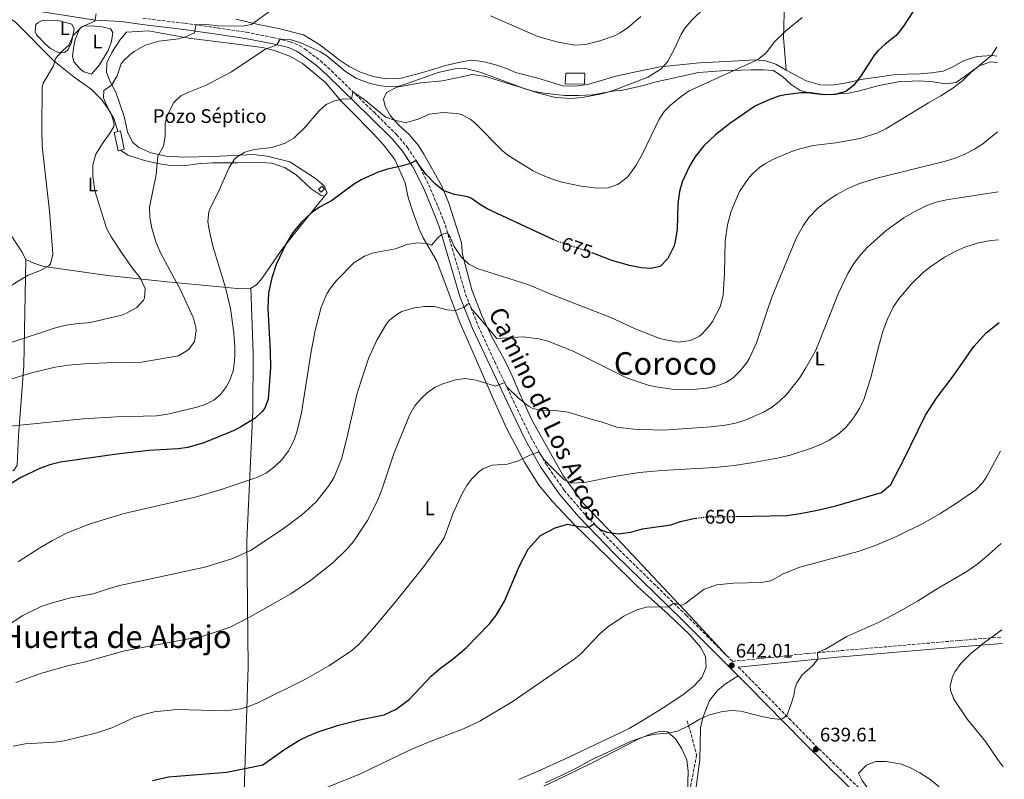
# Model space of a CAD drawing. Units: metres. Extents: x 556357 to 559792, y 4719408 to 4721750.
# Drawn here: x 559284 to 559787, y 4720199 to 4720587 of the extents above; entities that cross this region are included whole.
import ezdxf
from ezdxf.enums import TextEntityAlignment as Align

# ---------------------------------------------------------------- set-up
doc = ezdxf.new("R2010")
doc.units = ezdxf.units.M
doc.header["$MEASUREMENT"] = 0
doc.linetypes.add('DGN Style 3', pattern=[2.435891, 1.739922, -0.695969])
doc.linetypes.add('DGN Style 5', pattern=[1.217945, 0.521977, -0.695969])
for name, color, linetype, lineweight in [('Camino', 7, 'DGN Style 3', 0), ('Chamizo-cobertizo', 1, 'Continuous', 0), ('Cota de curva de nivel directora', 7, 'Continuous', 0), ('Cota de punto acotado terreno', 7, 'Continuous', 0), ('Curva de nivel directora', 30, 'Continuous', 30), ('Curva de nivel directora no vista', 30, 'DGN Style 5', 30), ('Curva de nivel intermedia', 30, 'Continuous', 0), ('destino de construcciones', 7, 'Continuous', 0), ('Edificio', 1, 'Continuous', 13), ('Etiqueta de uso rústico', 92, 'Continuous', 0), ('Línea de cambio de uso (parcela vista)', 92, 'Continuous', 0), ('Margen derecho', 7, 'Continuous', 0), ('Punto acotado terreno (símbolo)', 7, 'Continuous', 0), ('Texto de Área (paraje) menor', 7, 'Continuous', 0), ('Vaguada', 142, 'DGN Style 3', 13)]:
    doc.layers.add(name, color=color, linetype=linetype, lineweight=lineweight)
doc.styles.add('Style-Arial', font='arial.ttf')

# ---------------------------------------------------------------- blocks, each defined once
blk = doc.blocks.new('5PATER')
at = {"layer": 'Punto acotado terreno (símbolo)', "linetype": 'Continuous', "lineweight": 0}
h = blk.add_hatch(color=51, dxfattribs=at)
edge = h.paths.add_edge_path()
edge.add_ellipse((0, 0), major_axis=(-0.11, -0.111), ratio=0.999422, start_angle=0, end_angle=360)

msp = doc.modelspace()

# ---------------------------------------------------------------- linework, layer by layer
at = {"layer": 'Camino', "color": 7, "linetype": 'DGN Style 3', "lineweight": 0}
for points in [[(559347.01, 4720587.38, 692.46), (559368.36, 4720584.89, 690.55), (559384.93, 4720582.5, 688.66), (559399.81, 4720580.26, 686.32), (559413.33, 4720577.62, 685.22), (559422.21, 4720575.46, 684.48), (559426.79, 4720573.53, 683.98), (559429.61, 4720571.78, 683.64), (559437.56, 4720565.74, 682.98), (559443.2, 4720560.68, 682.15), (559464.92, 4720539.46, 678.12), (559476.45, 4720528.1, 676.52), (559481.93, 4720521.54, 675.62), (559487.49, 4720513.29, 674.54), (559492.81, 4720502.5, 672.64), (559497.73, 4720490.98, 671.44), (559501.31, 4720481.75, 669.98), (559511.67, 4720446.57, 665.37), (559518.11, 4720430.37, 663.3), (559526.52, 4720412.18, 660.88), (559540.24, 4720383.34, 657.42), (559545.02, 4720373.7, 655.98), (559552.6, 4720360.16, 653.98), (559561.92, 4720346.66, 652.5), (559571.59, 4720335.32, 650.7), (559590, 4720316.25, 647.82), (559624.14, 4720282.92, 643.86), (559647.81, 4720259.3, 641.72), (559686.19, 4720263.29, 639.87), (559763.58, 4720269.95, 636.27), (559785.37, 4720271.71, 634.45)], [(559650.8, 4720256.31, 643.86), (559657.6, 4720249.54, 640.84), (559676.71, 4720230.14, 639.57), (559686.76, 4720219.85, 639.24), (559729.79, 4720177.42, 639.39), (559746.65, 4720161.27, 638.96), (559754.64, 4720155.26, 638.49), (559776.96, 4720141.29, 637.48), (559786.55, 4720135.32, 636.62)]]:
    msp.add_polyline3d(points, dxfattribs=at)
at = {"layer": 'Chamizo-cobertizo', "color": 1, "linetype": 'Continuous', "lineweight": 0, "elevation": 677.24, "flags": 128}
msp.add_lwpolyline([(559439.68, 4720500.18), (559437.85, 4720498.71), (559436.61, 4720500.26), (559438.43, 4720501.73), (559439.68, 4720500.18)], close=True, dxfattribs=at)
msp.add_lwpolyline([(559437.85, 4720498.71), (559436.61, 4720500.26), (559438.43, 4720501.73), (559439.68, 4720500.18), (559437.85, 4720498.71)], dxfattribs=at)
at = {"layer": 'Chamizo-cobertizo', "color": 1, "linetype": 'Continuous', "lineweight": 0}
msp.add_polyline3d([(559572.25, 4720553.96, 686.26), (559562.48, 4720553.81, 686.29), (559562.79, 4720559.46, 687.33), (559572.55, 4720559.46, 687.27)], close=True, dxfattribs=at)
msp.add_polyline3d([(559562.48, 4720553.81, 686.29), (559562.79, 4720559.46, 687.33), (559572.55, 4720559.46, 687.27), (559572.25, 4720553.96, 686.26), (559562.48, 4720553.81, 686.29)], dxfattribs=at)
at = {"layer": 'Curva de nivel directora', "color": 30, "linetype": 'Continuous', "lineweight": 30, "flags": 128}
for points, elevation in [([(559745.03, 4720598.66), (559734.81, 4720582.97), (559731.29, 4720578.57), (559725.69, 4720574.25), (559722.03, 4720570.8), (559720.05, 4720568.33), (559713.25, 4720557.77), (559709.65, 4720553.05), (559705.67, 4720550.03), (559700.3, 4720548.45), (559694.96, 4720548.29), (559687.69, 4720549.45), (559682.69, 4720549.34), (559674.82, 4720548.34), (559671.57, 4720547.61), (559666.82, 4720546.04), (559659.56, 4720542.75), (559646.49, 4720533.77), (559639.37, 4720528.18), (559633.25, 4720522.26), (559628.61, 4720516.5), (559626.01, 4720512.22), (559622.17, 4720503.94), (559620.87, 4720499.11), (559620.01, 4720492.73), (559619.69, 4720479.59), (559618.46, 4720472.73), (559617.93, 4720470.98), (559614.85, 4720464.82), (559610.93, 4720460.82), (559606.17, 4720459.7), (559601.18, 4720460.08), (559595.26, 4720461.25), (559586.33, 4720463.86), (559578.41, 4720466.9), (559576.56, 4720467.52)], 675), ([(559557.08, 4720474.21), (559522.97, 4720489.94), (559518.7, 4720492.5), (559514.59, 4720495.52), (559512.81, 4720496.26), (559505.97, 4720497.54), (559500.17, 4720499.62), (559496.29, 4720502.79), (559491.48, 4720507.68), (559488.1, 4720512.05), (559486.4, 4720514.9), (559483.59, 4720513.39), (559478.82, 4720511.91), (559471.81, 4720510.5), (559467.04, 4720508.98), (559458.77, 4720505.22), (559454.51, 4720502.58), (559443.21, 4720494.26), (559437.17, 4720490.98), (559433.03, 4720488.17), (559427.69, 4720483.22), (559423.53, 4720478.1), (559419.93, 4720472.1), (559415.02, 4720461.77), (559412.8, 4720455), (559411.09, 4720447.36), (559410.76, 4720439.46), (559412, 4720417.19), (559412.15, 4720409.26), (559410.92, 4720393.14), (559409.14, 4720388.49), (559407.88, 4720386.82), (559404.2, 4720383.37), (559397.3, 4720379.06), (559393.84, 4720377.3), (559378.12, 4720370.82), (559369.88, 4720368.42), (559364.92, 4720367.73), (559350.06, 4720366.94), (559333.68, 4720365.09), (559305, 4720361.01), (559299.48, 4720359.65), (559294.8, 4720357.89), (559284.68, 4720353.07), (559263.52, 4720340.02)], 675), ([(559649.76, 4720333.28), (559675.64, 4720333.77), (559682.32, 4720334.81), (559691.24, 4720336.41), (559700.6, 4720338.57), (559723.84, 4720345.37), (559728.64, 4720349.45), (559735.17, 4720362.01), (559746.37, 4720384.97), (559752.01, 4720393.53), (559760.41, 4720404.73), (559771.05, 4720420.01), (559777.37, 4720426.89), (559783.99, 4720432.13)], 650), ([(559505.56, 4720260.82), (559511.92, 4720266.26), (559523.88, 4720278.5), (559527.4, 4720282.98), (559531.52, 4720289.94), (559539.2, 4720308.1), (559543.64, 4720316.58), (559549.88, 4720323.54), (559557.32, 4720327.46), (559563.68, 4720329.22), (559569.48, 4720328.02), (559574.52, 4720327.73), (559577.12, 4720329.4), (559580.12, 4720326.67), (559583.8, 4720325.13), (559589.52, 4720324.33), (559595.96, 4720325.21), (559601.96, 4720326.89), (559616.36, 4720328.97), (559621.24, 4720330.65), (559627.24, 4720332.09), (559629.21, 4720332.35)], 650), ([(559351.92, 4720198.42), (559359.96, 4720200.34), (559389.76, 4720202.74), (559408.2, 4720206.42), (559419.44, 4720214.42), (559426.88, 4720219.06), (559431.44, 4720221.3), (559436.44, 4720223.38), (559446.8, 4720226.82), (559457.56, 4720229.54), (559470.16, 4720231.94), (559476.2, 4720234.98), (559483, 4720240.02), (559494.12, 4720251.7), (559498.24, 4720255.38), (559505.56, 4720260.82)], 650)]:
    msp.add_lwpolyline(points, dxfattribs=dict(at, elevation=elevation))
at = {"layer": 'Curva de nivel directora no vista', "color": 30, "linetype": 'DGN Style 5', "lineweight": 30, "flags": 128}
for points, elevation in [([(559576.56, 4720467.52), (559557.68, 4720473.93), (559557.08, 4720474.21)], 675), ([(559629.21, 4720332.35), (559633.96, 4720332.97), (559649.76, 4720333.28)], 650)]:
    msp.add_lwpolyline(points, dxfattribs=dict(at, elevation=elevation))
at = {"layer": 'Curva de nivel intermedia', "color": 30, "linetype": 'Continuous', "lineweight": 0, "flags": 128}
for points, elevation in [([(559276.16, 4720402.26), (559290.08, 4720406.5), (559302.16, 4720409.46), (559308.92, 4720410.42), (559317.14, 4720411.07), (559332.12, 4720411.7), (559341.34, 4720411.66), (559346.32, 4720412.02), (559365.12, 4720415.18), (559370.5, 4720418.38), (559373.32, 4720422.5), (559374.16, 4720428.18), (559373.99, 4720429.56), (559372.72, 4720434.42), (559366.28, 4720448.58), (559356.16, 4720467.46), (559353.64, 4720473.3), (559351.47, 4720480.36), (559350.6, 4720485.98), (559350.41, 4720490.98), (559353.83, 4720507.7), (559354.63, 4720516.99), (559357.44, 4720522.14), (559358.33, 4720527.06), (559358.37, 4720534.04), (559359.85, 4720538.82), (559362.78, 4720544.41), (559366.37, 4720547.86), (559369.63, 4720549.46), (559378.89, 4720553.14), (559392.21, 4720560.1), (559409.17, 4720571.46), (559415.36, 4720573.86), (559417.03, 4720576.72), (559417.67, 4720576.81), (559422.64, 4720576.47), (559427.57, 4720574.9), (559437.61, 4720570.34), (559440.89, 4720568.18), (559450.38, 4720560.32), (559455.91, 4720556.65), (559461.91, 4720554.4), (559467.37, 4720553.1), (559472.34, 4720552.5), (559477.53, 4720552.86), (559482.33, 4720554.26), (559497.66, 4720559.71), (559505.92, 4720561.66), (559510.89, 4720561.94), (559519.03, 4720559.95), (559541.11, 4720551.78), (559549.61, 4720549), (559557.6, 4720547.06), (559565.77, 4720546.54), (559572.12, 4720547.18), (559581.93, 4720549.12), (559587.4, 4720550.82), (559604.56, 4720557.44), (559611.24, 4720561.42), (559614.61, 4720565.14), (559618.21, 4720571.86), (559621.61, 4720579.38), (559623.67, 4720582.48), (559626.97, 4720586.26), (559633.37, 4720592.58)], 685), ([(559323.09, 4720589.62), (559322.53, 4720585.94), (559315.77, 4720583.14), (559311.21, 4720578.5), (559309.4, 4720573.83), (559306.01, 4720570.82), (559302.45, 4720566.98), (559301.33, 4720563.14), (559296.13, 4720554.28), (559295.53, 4720551.94), (559295.37, 4720530.82), (559295.61, 4720522.18), (559299.24, 4720488.98), (559300.86, 4720469.59), (559300.96, 4720466.98), (559299.8, 4720462.14), (559299.08, 4720461.22), (559294.76, 4720458.71), (559288.4, 4720456.34), (559275.8, 4720448.74), (559263.92, 4720444.02), (559259.11, 4720442.65), (559246.19, 4720440.64)], 695), ([(559279.67, 4720422.04), (559302.42, 4720429.49), (559307.82, 4720430.77), (559312.76, 4720431.54), (559320.28, 4720432.18), (559336.08, 4720436.02), (559338.61, 4720436.88), (559343.92, 4720439.87), (559347.32, 4720443.54), (559347.83, 4720444.54), (559348.12, 4720449.54), (559345.64, 4720454.98), (559341.52, 4720460.1), (559336.4, 4720467.46), (559330.78, 4720475.9), (559328.32, 4720480.26), (559322.41, 4720499.38), (559321.46, 4720506.86), (559321.45, 4720511.86), (559321.56, 4720513.27), (559322.93, 4720518.1), (559326.65, 4720524.1), (559330.29, 4720528.9), (559332.09, 4720532.26), (559332.25, 4720533.32), (559330.93, 4720538.26), (559328.53, 4720542.82), (559326.81, 4720546.9), (559327.05, 4720550.58), (559331.17, 4720553.54), (559333.81, 4720558.02), (559335.97, 4720564.18), (559336.88, 4720565.5), (559340.49, 4720568.98), (559342.48, 4720570.52), (559348.13, 4720573.78), (559355.23, 4720575.74), (559365.17, 4720576.9), (559368.78, 4720577.89), (559373.37, 4720579.94), (559374.01, 4720584.07), (559379.65, 4720584.18), (559385.29, 4720583.6), (559397.65, 4720583.46), (559402.45, 4720584.26), (559411.77, 4720591.06)], 690), ([(559383.24, 4720392.58), (559386.6, 4720395.43), (559389.56, 4720399.54), (559391.42, 4720402.77), (559393.04, 4720407.46), (559393.4, 4720409.64), (559393.9, 4720414.63), (559393.92, 4720419.62), (559393.46, 4720426.89), (559391.66, 4720439.29), (559389.12, 4720450.02), (559382.69, 4720471.22), (559380.65, 4720480.26), (559380.15, 4720483.74), (559380.65, 4720488.74), (559381.07, 4720489.96), (559385.93, 4720499.71), (559390.96, 4720511.22), (559393.69, 4720515.46), (559394.62, 4720516.42), (559398.94, 4720519.05), (559403.81, 4720520.42), (559412.78, 4720521.52), (559419.63, 4720523.75), (559424.01, 4720526.18), (559429.37, 4720531.54), (559436.77, 4720540.01), (559440.53, 4720543.38), (559444.26, 4720545.19), (559449.13, 4720546.34), (559453.46, 4720546.23), (559454.18, 4720549.95), (559459.93, 4720546.02), (559470.13, 4720537.62), (559471.01, 4720537.03), (559475.83, 4720535.26), (559480.73, 4720534.26), (559482.58, 4720534.53), (559487.41, 4720536.02), (559493.29, 4720538.42), (559500.13, 4720539.38), (559507.25, 4720538.9), (559509.51, 4720538.32), (559513.97, 4720536.02), (559516.14, 4720534.18), (559530.49, 4720519.78), (559533.27, 4720517.53), (559545.81, 4720509.78), (559549.54, 4720507.86), (559556.03, 4720505.28), (559560.83, 4720503.88), (559570.61, 4720501.78), (559578.86, 4720500.76), (559584.44, 4720500.88), (559589.17, 4720502.58), (559590.58, 4720503.4), (559594.41, 4720506.58), (559598.65, 4720512.42), (559602.13, 4720518.58), (559610.35, 4720535.96), (559613.21, 4720540.1), (559616.18, 4720543.16), (559621.64, 4720547.59), (559625.81, 4720550.34), (559659.45, 4720565.69), (559661.32, 4720566.75), (559665.21, 4720569.93), (559669.05, 4720575.21), (559675.13, 4720580.97), (559683.33, 4720587.75)], 680), ([(559524.29, 4720588.66), (559548.43, 4720578.16), (559558.13, 4720575.46), (559567.21, 4720573.78), (559572.77, 4720574.1), (559580.13, 4720575.86), (559587.57, 4720578.5), (559590.56, 4720580.04), (559594.73, 4720582.82), (559601.13, 4720588.26)], 690), ([(559782.78, 4720572.71), (559779.97, 4720568.41), (559769.45, 4720559.77), (559765.17, 4720555.45), (559760.33, 4720551.77), (559754.21, 4720547.77), (559747.89, 4720544.33), (559726.01, 4720530.97), (559721.51, 4720528.79), (559712.86, 4720526.14), (559700.65, 4720523.85), (559688.95, 4720522.47), (559682.21, 4720520.85), (559677.53, 4720519.29), (559668.77, 4720515.53), (559664.39, 4720513.13), (559661.57, 4720511.21), (559657.83, 4720507.89), (559655.65, 4720505.37), (559651.41, 4720499.05), (559647.16, 4720488.94), (559645.25, 4720482.05), (559644.05, 4720473.93), (559643.69, 4720457.37), (559643.02, 4720446.07), (559641.5, 4720440.19), (559637.63, 4720432.78), (559635.77, 4720430.09), (559632.43, 4720426.41), (559630.97, 4720425.21), (559626.49, 4720422.95), (559620.32, 4720422.24), (559613.65, 4720423.31), (559610.81, 4720424.1), (559598.12, 4720428.93), (559585.77, 4720434.82), (559556.81, 4720445.94), (559543.38, 4720451.5), (559517.61, 4720459.78), (559513.18, 4720462.1), (559509.33, 4720465.7), (559505.81, 4720470.98), (559503.82, 4720475.68), (559502.42, 4720477.98), (559499.4, 4720477.02), (559497.49, 4720475.46), (559494.21, 4720471.62), (559492.05, 4720472.58), (559487.05, 4720472.9), (559481.69, 4720471.94), (559475.85, 4720469.7), (559464.73, 4720467.78), (559460.07, 4720465.99), (559454.7, 4720462.68), (559445.81, 4720453.7), (559442.7, 4720449.79), (559440.88, 4720446.82), (559437.88, 4720439.94), (559434.86, 4720428.19), (559432.76, 4720417.46), (559427.92, 4720386.02), (559425.6, 4720376.29), (559423.81, 4720371.49), (559421.28, 4720366.66), (559417.92, 4720362.1), (559414.27, 4720358.68), (559410, 4720355.57), (559405.09, 4720353.06), (559386.48, 4720346.82), (559374.35, 4720343.3), (559337.44, 4720334.82), (559320.04, 4720329.54), (559307.99, 4720324.64), (559300.77, 4720320.98), (559294.36, 4720317.2), (559283.32, 4720310.02)], 670), ([(559329.72, 4720296.5), (559335.2, 4720298.02), (559378.53, 4720307.39), (559392.41, 4720311.65), (559401.96, 4720315.94), (559418.04, 4720326.5), (559427.97, 4720333.88), (559435.32, 4720340.66), (559441.67, 4720348.66), (559444.37, 4720352.99), (559448.26, 4720362.5), (559451.12, 4720373.14), (559456.26, 4720396.09), (559462.08, 4720413.82), (559466.4, 4720423.22), (559471.32, 4720431.54), (559473.06, 4720433.62), (559477.09, 4720436.66), (559479.19, 4720437.75), (559485.53, 4720439.6), (559490.85, 4720440.29), (559495.85, 4720440.42), (559502.21, 4720438.74), (559506.45, 4720438.26), (559510.84, 4720440.08), (559513.3, 4720442.07), (559515.11, 4720438.41), (559517.57, 4720436.02), (559527.67, 4720424.08), (559541.02, 4720424.96), (559548.97, 4720423.9), (559553.81, 4720422.66), (559566.96, 4720417.34), (559593.73, 4720403.94), (559604.89, 4720400.18), (559608.73, 4720399.29), (559617.14, 4720398.19), (559625.73, 4720397.87), (559634.72, 4720398.73), (559639.59, 4720399.75), (559644.37, 4720401.53), (559648.12, 4720403.97), (559651.73, 4720407.45), (559655.37, 4720411.93), (559656.58, 4720414.01), (559660.14, 4720421.88), (559666.33, 4720440.73), (559668.33, 4720445.93), (559680.49, 4720475.61), (559683.86, 4720481.6), (559686.73, 4720485.69), (559690.99, 4720490.19), (559695.68, 4720493.99), (559701.04, 4720497.58), (559706.75, 4720500.65), (559712.72, 4720503.09), (559722.24, 4720506.08), (559755.84, 4720514.27), (559761.01, 4720515.91), (559766.08, 4720517.96), (559771.32, 4720520.59), (559775.53, 4720523.29), (559783.15, 4720529.41)], 665), ([(559709.8, 4720462.23), (559713.29, 4720466.9), (559716.69, 4720470.57), (559726.31, 4720479.06), (559735.33, 4720485.53), (559740.97, 4720488.89), (559747.05, 4720491.86), (559751.77, 4720493.53), (559757.13, 4720494.73), (559783.42, 4720498.9)], 660), ([(559280.84, 4720216.1), (559286.83, 4720217.2), (559301.83, 4720218.05), (559306.76, 4720218.82), (559323.52, 4720222.82), (559331.12, 4720225.46), (559342.16, 4720230.45), (559347.93, 4720232.41), (559352.8, 4720233.54), (559364.24, 4720234.74), (559389.24, 4720234.1), (559396.92, 4720235.06), (559401.11, 4720236.32), (559405.9, 4720238.24), (559429.92, 4720250.2), (559441.8, 4720256.99), (559452.92, 4720264.33), (559457.16, 4720267.91), (559464.32, 4720275.86), (559475.96, 4720289.71), (559490.38, 4720307.76), (559499.24, 4720319.86), (559500.88, 4720322.74), (559505.28, 4720334.98), (559509.66, 4720344.67), (559512.2, 4720348.98), (559514.61, 4720352.26), (559518.16, 4720355.86), (559520.52, 4720357.56), (559525.16, 4720359.38), (559533.04, 4720359.94), (559538.64, 4720361.54), (559544.51, 4720364.54), (559549.05, 4720366.23), (559551.58, 4720362.24), (559561.88, 4720351.94), (559565.92, 4720350.26), (559572.28, 4720350.58), (559587.52, 4720353.54), (559600.36, 4720355.61), (559611.77, 4720356.72), (559638.81, 4720358.25), (559648.76, 4720359.29), (559658.64, 4720360.81), (559671.69, 4720363.2), (559677.31, 4720364.54), (559687.63, 4720367.87), (559692.49, 4720369.78), (559697.26, 4720372.18), (559701.54, 4720375.07), (559705.62, 4720378.64), (559709.58, 4720383.57), (559712.63, 4720388.39), (559714.81, 4720392.89), (559718.33, 4720403.53), (559722.45, 4720420.33), (559724.56, 4720427.62), (559726.74, 4720433.63), (559729.92, 4720440.05), (559732.68, 4720444.23), (559739.11, 4720451.9), (559745.12, 4720457.68), (559749.01, 4720460.81), (559755.99, 4720465.51), (559761.85, 4720468.67), (559766.45, 4720470.65), (559773.37, 4720472.81), (559779.69, 4720474.01), (559783.63, 4720474.44)], 655), ([(559282.22, 4720248.59), (559294.65, 4720253.11), (559309.1, 4720257.14), (559317.68, 4720259.06), (559337.51, 4720264.59), (559377.52, 4720272.19), (559387.09, 4720275.13), (559391.77, 4720276.98), (559401.64, 4720281.96), (559422.44, 4720293.78), (559432.55, 4720300.56), (559443.84, 4720309.6), (559451.08, 4720316.5), (559454.52, 4720320.42), (559461.57, 4720331.17), (559466.48, 4720340.82), (559469.16, 4720347.76), (559475.12, 4720365.61), (559483.17, 4720385.24), (559485.77, 4720389.61), (559488.96, 4720393.46), (559492.01, 4720396.26), (559496.12, 4720399.14), (559499.46, 4720400.81), (559506.42, 4720402.97), (559511.36, 4720403.54), (559517, 4720402.74), (559526.89, 4720399.65), (559531.42, 4720401.61), (559532.88, 4720399.14), (559538.44, 4720393.7), (559543.8, 4720389.46), (559545.54, 4720388.46), (559550.32, 4720387.06), (559556.2, 4720387.38), (559564, 4720386.42), (559575.04, 4720382.98), (559580.76, 4720381.54), (559588.76, 4720378.82), (559597.56, 4720377.7), (559612.32, 4720377.21), (559636.96, 4720378.97), (559644.09, 4720379.77), (559649.45, 4720380.89), (559654.33, 4720382.41), (559663.61, 4720386.41), (559667.71, 4720388.86), (559671.73, 4720391.86), (559675.61, 4720395.56), (559682.05, 4720403.77), (559685.33, 4720409.03), (559690.29, 4720418.09), (559701.89, 4720447.11), (559706.69, 4720457.18), (559709.8, 4720462.23)], 660), ([(559274.21, 4720378.74), (559316.44, 4720382.96), (559333.53, 4720384.14), (559353.97, 4720384.61), (559359.68, 4720385.45), (559374.56, 4720388.98), (559378.72, 4720390.32), (559383.24, 4720392.58)], 680), ([(559510.52, 4720224.85), (559518.83, 4720228.78), (559535.47, 4720238.7), (559567.08, 4720260.41), (559570.46, 4720263.21), (559580.16, 4720273.37), (559584.08, 4720276.73), (559592.48, 4720282.33), (559599.1, 4720285.64), (559603.92, 4720286.89), (559615.24, 4720287.18), (559617.96, 4720288.95), (559621.64, 4720287.93), (559623.6, 4720288.65), (559633.46, 4720296.08), (559639.9, 4720298.26), (559648.41, 4720299.21), (559662.43, 4720299.55), (559667.36, 4720300.41), (559674.12, 4720304.17), (559682.2, 4720307.29), (559711.96, 4720315.37), (559720.24, 4720318.17), (559732.2, 4720323.32), (559745.05, 4720329.64), (559753.72, 4720334.65), (559762.69, 4720340.33), (559771.94, 4720346.83), (559775.45, 4720350.41), (559777.33, 4720353.06), (559784.55, 4720366.62)], 645), ([(559552.38, 4720197.24), (559566.96, 4720204.17), (559575.63, 4720208.86), (559596.1, 4720218.61), (559603.7, 4720221.19), (559608.6, 4720222.17), (559614.88, 4720222.73), (559619.8, 4720223.61), (559625, 4720226.17), (559631.15, 4720229.73), (559635.68, 4720231.85), (559642.01, 4720233.51), (559647.09, 4720234.18), (559652.08, 4720233.93), (559662.18, 4720231.31), (559667.76, 4720230.2), (559672.73, 4720229.66), (559675.36, 4720231.5), (559675.67, 4720232.03), (559677.65, 4720237.06), (559679.08, 4720241.85), (559679.8, 4720245.93), (559680.63, 4720248.2), (559683.4, 4720252.41), (559688.64, 4720257.05), (559691.44, 4720260.48), (559691.26, 4720263.73), (559695.24, 4720265.45), (559706.16, 4720272.01), (559723.11, 4720279.42), (559732.4, 4720284.33), (559742.32, 4720290.01), (559752.88, 4720296.71), (559767.36, 4720305.21), (559772.56, 4720308.73), (559777.36, 4720312.57), (559784.96, 4720319.51)], 640), ([(559277.8, 4720277.62), (559285.66, 4720282.72), (559295.12, 4720287.3), (559300.2, 4720289.06), (559310.06, 4720291.75), (559321.56, 4720293.7), (559329.72, 4720296.5)], 665), ([(559785.34, 4720275.43), (559776.44, 4720268.97), (559769.4, 4720263.37), (559764.36, 4720258.17), (559761.48, 4720254.12), (559760.16, 4720251.61), (559758.96, 4720246.64), (559759.16, 4720244.65), (559760.81, 4720239.95), (559767.77, 4720229.57), (559777, 4720218.41), (559783.04, 4720209.45), (559785.94, 4720205.52)], 635), ([(559433.6, 4720192.12), (559458.04, 4720201.86), (559482.6, 4720213.86), (559491.82, 4720217.71), (559510.52, 4720224.85)], 645), ([(559763.56, 4720160.95), (559756.74, 4720161.99), (559749.04, 4720165.61), (559742.76, 4720169.53), (559738.83, 4720172.63), (559727.64, 4720182.97), (559717.15, 4720194.29), (559714.01, 4720198.46), (559712.2, 4720202.25), (559716.2, 4720206.41), (559720.91, 4720208.13), (559726.29, 4720208.26), (559734.12, 4720206.89), (559738.76, 4720205.02), (559743.36, 4720202.43), (559748.48, 4720199.21), (559752.36, 4720196.05), (559767.8, 4720181.29), (559771.02, 4720177.49), (559774.56, 4720170.73), (559774.56, 4720165.53), (559772.44, 4720163.21), (559768.56, 4720161.53), (559763.56, 4720160.95)], 640)]:
    msp.add_lwpolyline(points, dxfattribs=dict(at, elevation=elevation))
at = {"layer": 'Edificio', "color": 1, "linetype": 'Continuous', "lineweight": 13}
msp.add_polyline3d([(559337.37, 4720520.58, 689.24), (559334.29, 4720519.78, 689.64), (559332.33, 4720529.22, 689.42), (559335.57, 4720529.94, 689.52)], close=True, dxfattribs=at)
at = {"layer": 'Edificio', "color": 51, "linetype": 'Continuous', "lineweight": 13}
msp.add_polyline3d([(559334.29, 4720519.78, 689.64), (559332.33, 4720529.22, 689.42), (559335.57, 4720529.94, 689.52), (559337.37, 4720520.58, 689.24), (559334.29, 4720519.78, 689.64)], dxfattribs=at)
at = {"layer": 'Línea de cambio de uso (parcela vista)', "color": 92, "linetype": 'Continuous', "lineweight": 0}
for points in [[(559693.0959, 4720698.2727, 690.2579), (559690.53, 4720693.7, 688.92), (559687.61, 4720686.5, 687.62), (559686.49, 4720679.94, 686.9), (559685.09, 4720663.69, 685.98), (559683.65, 4720638.25, 684.68), (559683.49, 4720632.89, 684.12), (559681.57, 4720628.49, 683.56), (559678.21, 4720625.21, 683.14), (559674.65, 4720619.21, 682.94), (559673.73, 4720612.57, 682.86), (559673.81, 4720604.73, 682.12), (559674.25, 4720596.25, 681.56), (559674.25, 4720589.85, 680.54), (559673.93, 4720577.69, 679.12), (559675.29, 4720560.89, 677.54)], [(559334.27, 4720529.65, 689.48), (559332.37, 4720536.02, 690.16), (559329.29, 4720541.3, 691), (559325.97, 4720545.78, 691.92), (559320.65, 4720551.3, 692.76), (559311.97, 4720557.38, 693.52), (559306.73, 4720561.46, 694.52), (559301.45, 4720565.7, 695.94), (559282.09, 4720585.3, 699.22), (559277.05, 4720589.06, 700.12), (559272.37, 4720590.34, 700.72), (559266.97, 4720591.22, 701.24), (559252.45, 4720589.94, 702.16), (559242.09, 4720586.98, 703.52), (559223.81, 4720579.38, 706), (559221.17, 4720577.78, 706.88), (559212.93, 4720574.66, 707.12), (559211.4935, 4720573.4846, 707.773)], [(559304.09, 4720569.78, 695.34), (559299.89, 4720572.02, 695.34), (559297.57, 4720573.86, 695.66), (559292.61, 4720578.9, 696.04), (559291.97, 4720580.58, 696.06), (559292.33, 4720584.18, 696.6), (559293.49, 4720585.3, 696.3), (559295.97, 4720586.42, 696.04), (559303.57, 4720586.34, 695.72), (559310.77, 4720584.34, 695.68), (559311.97, 4720581.94, 695.72), (559310.53, 4720575.14, 695.58), (559308.89, 4720571.46, 695.34), (559307.13, 4720569.94, 695.34), (559304.09, 4720569.78, 695.34)], [(559675.29, 4720560.89, 677.54), (559669.93, 4720563.93, 678.5), (559664.73, 4720565.77, 678.8), (559659.29, 4720566.25, 680.22), (559647.89, 4720565.62, 681.96), (559630.93, 4720564.74, 683.38), (559624.45, 4720563.94, 683.58), (559611.01, 4720562.66, 684.62), (559598.57, 4720560.1, 686.32), (559588.33, 4720557.86, 686.78), (559574.09, 4720553.7, 687.42), (559567.57, 4720552.82, 687.68), (559561.29, 4720552.9, 687.86), (559548.45, 4720556.82, 688), (559537.17, 4720559.7, 687.6), (559532.57, 4720561.78, 687.4), (559527.65, 4720563.46, 687.08), (559520.49, 4720565.3, 686.92), (559514.25, 4720566.02, 686.86), (559508.05, 4720564.82, 686.8), (559501.45, 4720563.3, 686.36), (559495.37, 4720561.46, 686.1), (559488.49, 4720559.46, 685.16), (559478.13, 4720556.74, 685.26), (559471.13, 4720556.5, 685.02), (559464.45, 4720557.78, 685.12), (559458.01, 4720559.94, 685.26), (559452.29, 4720562.9, 684.86), (559447.09, 4720566.26, 685.02), (559442.33, 4720569.94, 685.06), (559436.69, 4720574.18, 685.56), (559428.85, 4720578.9, 686.22), (559416.13, 4720582.18, 687.76), (559405.13, 4720584.34, 688.74), (559394.61, 4720586.98, 689.9)], [(559320.81, 4720558.9, 692.5), (559316.81, 4720560.02, 692.56), (559314.93, 4720561.62, 692.64), (559311.65, 4720565.22, 692.88), (559311.05, 4720568.02, 693.02), (559311.73, 4720573.14, 693.6), (559312.45, 4720576.58, 693.62), (559314.73, 4720582.34, 693.62), (559316.89, 4720583.38, 693.98), (559320.65, 4720583.54, 693.68), (559326.13, 4720583.06, 693.34), (559330.41, 4720582.1, 693.22), (559331.61, 4720580.1, 693.14), (559330.89, 4720575.54, 693.04), (559329.21, 4720570.9, 692.92), (559324.77, 4720563.7, 692.66), (559320.81, 4720558.9, 692.5)], [(559421.89, 4720568.1, 684.74), (559414.01, 4720570.98, 684.4), (559408.05, 4720572.5, 684.72), (559390.81, 4720574.74, 686.52), (559370.49, 4720577.3, 687.84), (559349.85, 4720581.06, 691.16), (559338.65, 4720580.26, 691.82), (559335.49, 4720576.74, 690.92), (559331.17, 4720570.02, 690.4), (559328.65, 4720564.74, 689.72), (559328.41, 4720559.94, 689.38), (559330.13, 4720555.3, 689.18), (559333.17, 4720549.7, 688.9), (559337.45, 4720537.38, 687.68), (559339.05, 4720529.54, 687.06), (559341.73, 4720524.26, 686.42), (559344.85, 4720521.46, 685.9), (559351.09, 4720518.74, 685.14), (559358.93, 4720517.06, 684.44), (559367.77, 4720516.58, 683.58), (559382.89, 4720516.98, 681.78), (559403.49, 4720517.86, 679.88), (559410.33, 4720517.14, 678.88), (559422.01, 4720514.18, 676.9), (559435.13, 4720505.7, 675.58), (559439.45, 4720501.94, 674.98), (559440.93, 4720498.42, 674.92), (559439.69, 4720496.66, 675.32)], [(559287.24, 4720464.42, 696.3), (559285.12, 4720468.18, 696.74), (559273.24, 4720486.26, 699.14), (559239.85, 4720529.22, 703.84), (559227.93, 4720546.74, 705.04), (559217.85, 4720563.62, 705.96), (559211.4935, 4720573.4846, 707.769)], [(559538.84, 4720199.06, 640.56), (559549.36, 4720203.53, 640.6), (559561.44, 4720209.13, 640.12), (559584.44, 4720220.01, 640.64), (559595.04, 4720224.97, 641.32), (559603.08, 4720229.77, 641.48), (559613.84, 4720236.49, 641.54), (559623.2, 4720242.65, 642.26), (559628.32, 4720246.89, 642.34), (559632.28, 4720251.13, 642.52), (559634.48, 4720256.33, 642.8), (559634.08, 4720261.77, 642.76), (559631.6, 4720266.49, 643.26), (559626.04, 4720272.81, 643.48), (559615.04, 4720283.37, 644.02), (559599.4, 4720297.53, 645.64), (559584.56, 4720312.17, 647.82), (559567.08, 4720329.14, 649.74), (559555.96, 4720340.9, 650.94), (559548.96, 4720349.22, 652.82), (559541.8, 4720360.58, 654.62), (559532.56, 4720378.26, 656.82), (559526, 4720392.5, 658.88), (559516.72, 4720413.94, 661.96), (559508.41, 4720432.98, 664.3), (559496.89, 4720463.54, 668.68), (559490.05, 4720475.46, 670.88), (559487.93, 4720479.86, 671.42), (559484.73, 4720488.66, 673.06), (559482.41, 4720496.02, 674.06), (559480.89, 4720503.46, 674), (559475.53, 4720515.3, 675.28), (559469.77, 4720522.9, 676.56), (559464.53, 4720528.66, 677.84), (559452.33, 4720540.9, 679.02), (559448.05, 4720545.3, 679.82), (559440.13, 4720554.66, 681.78), (559428.33, 4720564.5, 684.24), (559421.89, 4720568.1, 684.74)], [(559782.82, 4720568.16, 670.81), (559780.53, 4720568.41, 671.08), (559772.57, 4720567.93, 671.5), (559765.69, 4720565.69, 671.56), (559760.57, 4720562.81, 671.54), (559755.37, 4720560.49, 672.22), (559749.37, 4720559.61, 672.74), (559743.45, 4720559.13, 673.14), (559737.01, 4720558.89, 673.3), (559730.09, 4720558.49, 672.98), (559725.41, 4720557.85, 673), (559714.57, 4720556.33, 674.44), (559705.25, 4720554.33, 675.36), (559698.33, 4720553.29, 675.92), (559692.65, 4720553.45, 676.74), (559685.37, 4720555.53, 677.46), (559675.29, 4720560.89, 677.54)], [(559645.21, 4720261.9, 641.17), (559628.56, 4720279.77, 643.18), (559588.72, 4720322.33, 649.4), (559571.48, 4720340.1, 651.86), (559561.32, 4720354.34, 655.02), (559545.56, 4720382.26, 658.04), (559538.96, 4720396.42, 660.12), (559535.44, 4720404.98, 661.26), (559531.92, 4720412.42, 662.54), (559524.81, 4720425.3, 664.6), (559520.01, 4720435.7, 665.56), (559514.77, 4720448.9, 667.26), (559510.05, 4720466.82, 669.38), (559509.57, 4720472.82, 670.54), (559503.05, 4720493.14, 673.12), (559499.33, 4720502.1, 674.54), (559490.29, 4720518.1, 675.92), (559487.53, 4720522.5, 676.44), (559482.81, 4720528.18, 677.22), (559477.81, 4720532.66, 678.26), (559473.41, 4720537.62, 679.18), (559470.69, 4720542.34, 680.02), (559469.73, 4720546.1, 681.02), (559471.37, 4720549.54, 681.92), (559476.57, 4720552.26, 682.62), (559482.33, 4720553.3, 683.06), (559488.73, 4720554.42, 682.74), (559499.81, 4720555.46, 681.62), (559504.77, 4720556.5, 681.18), (559515.05, 4720558.82, 681.86), (559522.05, 4720557.78, 682.34), (559532.77, 4720554.34, 683.14), (559546.13, 4720550.18, 683.44), (559551.49, 4720549.14, 683.58), (559562.25, 4720548.02, 683.86), (559569.25, 4720547.94, 684.74), (559576.33, 4720548.42, 685), (559586.81, 4720550.18, 683.8), (559589.41, 4720550.58, 682.98), (559590.17, 4720550.42, 683.02), (559601.73, 4720552.98, 682.36), (559608.13, 4720554.82, 682.02), (559630.45, 4720559.7, 679.1), (559642.21, 4720560.66, 678.9), (559657.33, 4720561.05, 677.7), (559663.69, 4720561.13, 677.52), (559668.69, 4720560.73, 676.82), (559673.61, 4720557.61, 676.3), (559677.77, 4720553.69, 675.78), (559682.41, 4720550.57, 675.38), (559688.29, 4720548.97, 675.04), (559694.69, 4720548.41, 674.48), (559706.97, 4720549.29, 673.22), (559711.89, 4720550.25, 673.04), (559722.05, 4720552.97, 672.44), (559732.33, 4720554.97, 671.84), (559743.13, 4720555.53, 671.36), (559750.21, 4720554.97, 670.74), (559756.49, 4720554.01, 669.74), (559762.05, 4720554.57, 669.26), (559768.53, 4720559.21, 668.66), (559773.77, 4720563.13, 668.6), (559779.69, 4720565.13, 668.66), (559782.85, 4720564.92, 668.38)], [(559439.69, 4720496.66, 675.32), (559437.89, 4720497.06, 675.76), (559432.85, 4720500.42, 676.02), (559425.13, 4720507.62, 677.58), (559419.65, 4720511.14, 678.38), (559412.73, 4720513.46, 679.12), (559403.69, 4720513.94, 680.3), (559395.17, 4720513.62, 681.4), (559382.57, 4720513.7, 682), (559375.09, 4720513.14, 682.76), (559367.69, 4720512.18, 683.88), (559361.01, 4720512.34, 685.3), (559354.45, 4720513.3, 686.18), (559347.77, 4720514.82, 686.8), (559339.33, 4720517.54, 688.04), (559335.59, 4720520.12, 688.22)], [(559402, 4720449.78, 676.56), (559404.88, 4720451.38, 676.04), (559407.88, 4720454.74, 675.7), (559417.45, 4720468.98, 674.94), (559425.45, 4720479.22, 674.46), (559439.69, 4720496.66, 675.32)], [(559162.67, 4720361.86, 681.46), (559189.56, 4720359.54, 680.66), (559205.36, 4720358.98, 680.4), (559227.72, 4720357.38, 679.02), (559275.36, 4720355.62, 676.82), (559281.2, 4720356.66, 676.46), (559282.8, 4720359.46, 676.76), (559283.52, 4720374.42, 678.84), (559286.2, 4720410.26, 686.06), (559286.96, 4720446.34, 693.22), (559287.24, 4720464.42, 696.3)], [(559287.24, 4720464.42, 696.3), (559291.28, 4720462.42, 695.38), (559296.44, 4720460.74, 694.5), (559329.04, 4720456.26, 691.46), (559359.28, 4720452.9, 685.74), (559395.16, 4720449.54, 678.08), (559402, 4720449.78, 676.56)], [(559402, 4720449.78, 676.56), (559403.24, 4720416.5, 676.1), (559403.16, 4720386.98, 674.1), (559399.96, 4720320.82, 664.84), (559400.68, 4720256.58, 657.28), (559398.72, 4720192.82, 645.56), (559398.23, 4720177.11, 644.33)], [(559650.74, 4720251.91, 641.26), (559644.36, 4720247.77, 641.05), (559640.2, 4720244.49, 641.25), (559636.12, 4720239.29, 640.93), (559634.92, 4720236.33, 640.17), (559632.76, 4720230.57, 639.49), (559631.52, 4720225.45, 639.23), (559631.16, 4720208.97, 637.81), (559628, 4720185.21, 634.33)], [(559551.56, 4720195.69, 638.42), (559561.88, 4720200.57, 639.02), (559575.64, 4720207.13, 638.92), (559589.12, 4720214.17, 639.34), (559599.76, 4720219.53, 639.02), (559605.76, 4720222.09, 638.82), (559610.92, 4720223.69, 638.6), (559614.64, 4720223.37, 638.42), (559618.72, 4720219.77, 637.92), (559621.76, 4720215.05, 637.76), (559624.52, 4720209.05, 637.48), (559625.24, 4720203.05, 637.02), (559624.84, 4720192.41, 635.62)]]:
    msp.add_polyline3d(points, dxfattribs=at)
at = {"layer": 'Margen derecho', "color": 7, "linetype": 'Continuous', "lineweight": 0}
for points in [[(559284.74, 4720592.49, 698.96), (559322.75, 4720586.47, 694.66), (559335.94, 4720585.75, 693.16), (559346.6, 4720584.24, 692.46), (559367.95, 4720581.75, 690.55), (559384.46, 4720579.37, 688.66), (559399.27, 4720577.14, 686.32), (559412.65, 4720574.52, 685.22), (559421.21, 4720572.44, 684.48), (559425.33, 4720570.71, 683.98), (559427.81, 4720569.17, 683.64), (559435.54, 4720563.29, 682.98), (559441.04, 4720558.36, 682.15), (559462.7, 4720537.2, 678.12), (559474.11, 4720525.95, 676.52), (559479.39, 4720519.63, 675.62), (559484.74, 4720511.69, 674.54), (559489.93, 4720501.17, 672.64), (559494.79, 4720489.78, 671.44), (559498.31, 4720480.72, 669.98), (559508.68, 4720445.53, 665.37), (559515.19, 4720429.12, 663.3), (559537.39, 4720381.95, 657.42), (559542.22, 4720372.22, 655.98), (559549.91, 4720358.49, 653.98), (559559.41, 4720344.72, 652.5), (559569.25, 4720333.19, 650.7), (559587.75, 4720314.01, 647.82), (559621.92, 4720280.66, 643.86), (559655.35, 4720247.3, 640.84), (559674.45, 4720227.92, 639.57), (559684.52, 4720217.62, 639.24), (559727.58, 4720175.15, 639.39)], [(559785.4, 4720268.43, 634.47), (559763.85, 4720266.68, 636.27), (559701.42, 4720261.5, 639.16), (559650.8, 4720256.31, 643.86)]]:
    msp.add_polyline3d(points, dxfattribs=at)
at = {"layer": 'Vaguada', "color": 142, "linetype": 'DGN Style 3', "lineweight": 13}
msp.add_polyline3d([(559624.78, 4720228.96, 640.22), (559629.56, 4720211.63, 638.09), (559626.58, 4720196.08, 636.34), (559621.79, 4720138.1, 630.56), (559620, 4720099.83, 628.28), (559614.62, 4720050.81, 625.79), (559612.56, 4720027.01, 624.97)], dxfattribs=at)

# ---------------------------------------------------------------- block references
at = {"layer": 'Punto acotado terreno (símbolo)', "color": 7, "linetype": 'Continuous', "lineweight": 0, "xscale": 10, "yscale": 10, "zscale": 10}
for p in [(559647.44, 4720257.21, 642.01), (559690.36, 4720214.41, 639.61)]:
    msp.add_blockref('5PATER', p, dxfattribs=at)

# ---------------------------------------------------------------- texts
at = {"color": 7, "linetype": 'Continuous', "lineweight": 0, "style": 'Style-Arial'}
msp.add_text('Camino de Los Arcos', height=9, rotation=295.66314, dxfattribs=at).set_placement((559548.801029, 4720383.715164, 661.75), align=Align.CENTER)
at = {"layer": 'Cota de curva de nivel directora', "color": 7, "linetype": 'Continuous', "lineweight": 0, "style": 'Style-Arial'}
for s, rotation, p in [('675', 341.24219, (559568.531873, 4720470.244556, 675)), ('650', 1.09959, (559641.68066, 4720333.124909, 650))]:
    msp.add_text(s, height=7, rotation=rotation, dxfattribs=at).set_placement(p, align=Align.MIDDLE_CENTER)
at = {"layer": 'Cota de punto acotado terreno', "color": 7, "linetype": 'Continuous', "lineweight": 0, "style": 'Style-Arial'}
for s, p in [('642.01', (559649.52, 4720261.21, 642.01)), ('639.61', (559692.44, 4720218.41, 639.61))]:
    msp.add_text(s, height=7, dxfattribs=at).set_placement(p)
at = {"layer": 'destino de construcciones', "color": 7, "linetype": 'Continuous', "lineweight": 0, "style": 'Style-Arial'}
msp.add_text('Pozo Séptico', height=7, dxfattribs=at).set_placement((559381.042543, 4720537.54001, 684.3), align=Align.MIDDLE_CENTER)
at = {"layer": 'Etiqueta de uso rústico', "color": 92, "linetype": 'Continuous', "lineweight": 0, "style": 'Style-Arial'}
for p in [(559307.16142, 4720582.33001, 695.45), (559323.76142, 4720575.53001, 693.29), (559321.36142, 4720502.57001, 690.37), (559692.32142, 4720413.76001, 659.55), (559493.44142, 4720337.37001, 656.7)]:
    msp.add_text('L', height=7, dxfattribs=at).set_placement(p, align=Align.MIDDLE_CENTER)
at = {"layer": 'Texto de Área (paraje) menor', "color": 7, "linetype": 'Continuous', "lineweight": 0, "style": 'Style-Arial'}
for s, p in [('Coroco', (559613.643668, 4720411.29001, 667.1)), ('La Huerta de Abajo', (559322.855127, 4720271.87001, 663.37))]:
    msp.add_text(s, height=11.5, dxfattribs=at).set_placement(p, align=Align.MIDDLE_CENTER)

doc.saveas('drawing.dxf')
